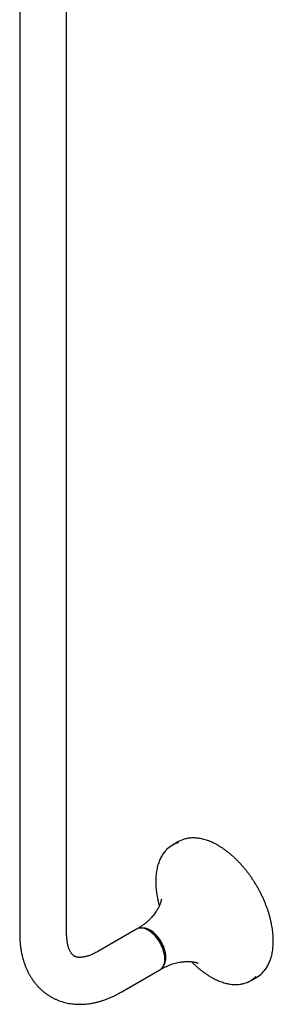
# Model space of a CAD drawing. Units: millimetres. Extents: x 30 to 423, y -1084 to 640.
# Drawn here: x 325 to 423, y -1084 to -706 of the extents above; entities that cross this region are included whole.
import ezdxf

# ---------------------------------------------------------------- set-up
doc = ezdxf.new("R2010")
doc.units = ezdxf.units.MM

msp = doc.modelspace()

# ---------------------------------------------------------------- linework, layer by layer
at = {"color": 7, "linetype": 'Continuous', "lineweight": 25}
for p, q in [((325.42, -653.71), (325.42, -1056.67)), ((343.42, -1056.67), (343.42, -664.11)), ((386.38, -1021.43), (383.9, -1022.86)), ((370.22, -1055.01), (355.37, -1063.58)), ((364.37, -1079.17), (379.22, -1070.6)), ((413.9, -1074.83), (416.38, -1073.39))]:
    msp.add_line(p, q, dxfattribs=at)
at = {"color": 7, "linetype": 'Continuous', "lineweight": 25, "flags": 128}
for points in [[(379.22, -1070.6), (379.5, -1070.41), (379.84, -1070.13), (380.14, -1069.78), (380.4, -1069.39), (380.63, -1068.95), (380.81, -1068.47), (380.94, -1067.94), (381.03, -1067.38), (381.08, -1066.78), (381.08, -1066.16), (381.03, -1065.51), (380.94, -1064.84), (380.81, -1064.16), (380.63, -1063.47), (380.4, -1062.77), (380.14, -1062.08), (379.84, -1061.39), (379.5, -1060.7), (379.13, -1060.04), (378.72, -1059.39), (378.29, -1058.77), (377.83, -1058.18), (377.34, -1057.62), (376.84, -1057.1), (376.33, -1056.62), (375.8, -1056.18), (375.26, -1055.79), (374.72, -1055.45), (374.18, -1055.17), (373.65, -1054.94), (373.12, -1054.76), (372.6, -1054.65), (372.1, -1054.59), (371.62, -1054.59), (371.16, -1054.66), (370.72, -1054.78), (370.32, -1054.95), (370.22, -1055.01)], [(380.62, -1068.97), (380.8, -1068.7), (381.02, -1068.28), (381.2, -1067.81), (381.33, -1067.3), (381.42, -1066.75), (381.47, -1066.17), (381.47, -1065.56), (381.42, -1064.93), (381.33, -1064.28), (381.19, -1063.61), (381.01, -1062.93), (380.79, -1062.25), (380.52, -1061.57), (380.22, -1060.9), (379.88, -1060.24), (379.51, -1059.59), (379.1, -1058.97), (378.67, -1058.37), (378.21, -1057.8), (377.73, -1057.27), (377.24, -1056.77), (376.73, -1056.32), (376.21, -1055.92), (375.68, -1055.56), (375.15, -1055.26), (374.63, -1055.01), (374.11, -1054.82), (373.6, -1054.68), (373.11, -1054.61), (372.63, -1054.59), (372.33, -1054.61)]]:
    msp.add_lwpolyline(points, dxfattribs=at)
at = {"color": 7, "linetype": 'Continuous', "lineweight": 25}
for centre, radius, start, end in [((388.97, -1031.65), 10.14, 105.3438, 135.2197), ((391.49, -1030.31), 10.24, 104.8335, 119.9073), ((372.66, -1057.11), 3.04, 105.2999, 130.122), ((378.62, -1067.44), 3.03, 289.8527, 314.4667), ((411.26, -1064.55), 10.22, 300.0748, 314.9995), ((408.82, -1066.04), 10.15, 284.8746, 315.2421)]:
    msp.add_arc(centre, radius, start, end, dxfattribs=at)
for points, knots in [([(418.52, -1071.74), (418.54, -1071.73), (418.74, -1071.54), (419.1, -1071.14), (419.6, -1070.52), (420.07, -1069.85), (420.5, -1069.13), (420.9, -1068.38), (421.25, -1067.58), (421.57, -1066.75), (421.85, -1065.88), (422.09, -1064.97), (422.29, -1064.03), (422.45, -1063.06), (422.57, -1062.06), (422.65, -1061.03), (422.68, -1059.97), (422.68, -1058.89), (422.64, -1057.79), (422.55, -1056.67), (422.42, -1055.53), (422.26, -1054.37), (422.05, -1053.21), (421.8, -1052.03), (421.52, -1050.84), (421.19, -1049.64), (420.83, -1048.45), (420.43, -1047.25), (419.99, -1046.05), (419.52, -1044.85), (419.02, -1043.66), (418.48, -1042.47), (417.9, -1041.3), (417.3, -1040.13), (416.67, -1038.98), (416, -1037.85), (415.31, -1036.73), (414.59, -1035.64), (413.85, -1034.56), (413.08, -1033.52), (412.29, -1032.49), (411.48, -1031.5), (410.65, -1030.54), (409.8, -1029.61), (408.94, -1028.71), (408.06, -1027.85), (407.17, -1027.03), (406.26, -1026.24), (405.35, -1025.5), (404.43, -1024.8), (403.51, -1024.14), (402.57, -1023.53), (401.64, -1022.96), (400.71, -1022.44), (399.78, -1021.96), (398.84, -1021.54), (397.92, -1021.17), (397, -1020.84), (396.09, -1020.57), (395.19, -1020.35), (394.3, -1020.18), (393.42, -1020.07), (392.56, -1020), (391.72, -1019.99), (390.89, -1020.04), (390.09, -1020.14), (389.43, -1020.25), (389.05, -1020.36), (388.92, -1020.4)], [0, 0, 0, 0, 0.000938, 0.016301, 0.031679, 0.047075, 0.06249, 0.077922, 0.093372, 0.108837, 0.124314, 0.139801, 0.155297, 0.170798, 0.186303, 0.201811, 0.21732, 0.232829, 0.248338, 0.263846, 0.279353, 0.294857, 0.310361, 0.325862, 0.341362, 0.356861, 0.372358, 0.387853, 0.403348, 0.418841, 0.434333, 0.449825, 0.465316, 0.480806, 0.496297, 0.511787, 0.527277, 0.542768, 0.558259, 0.573751, 0.589243, 0.604736, 0.62023, 0.635726, 0.651223, 0.666721, 0.682221, 0.697723, 0.713227, 0.728733, 0.744241, 0.759751, 0.775262, 0.790775, 0.80629, 0.821804, 0.837319, 0.852831, 0.868341, 0.883846, 0.899345, 0.914834, 0.930312, 0.945776, 0.961224, 0.976654, 0.992065, 1, 1, 1, 1]), ([(381.73, -1024.54), (381.73, -1024.54), (381.53, -1024.72), (381.18, -1025.12), (380.67, -1025.74), (380.21, -1026.41), (379.78, -1027.12), (379.38, -1027.88), (379.03, -1028.67), (378.71, -1029.51), (378.43, -1030.38), (378.19, -1031.28), (377.99, -1032.22), (377.83, -1033.2), (377.71, -1034.2), (377.63, -1035.23), (377.59, -1036.29), (377.6, -1037.37), (377.64, -1038.47), (377.73, -1039.59), (377.86, -1040.73), (378.02, -1041.88), (378.23, -1043.05), (378.48, -1044.23), (378.71, -1045.24), (378.88, -1045.85), (378.94, -1046.07)], [0, 0, 0, 0, 0.000821, 0.044824, 0.088871, 0.132969, 0.177119, 0.221322, 0.265574, 0.309868, 0.354198, 0.398558, 0.44294, 0.487339, 0.53175, 0.576168, 0.620589, 0.665012, 0.709433, 0.753851, 0.798265, 0.842675, 0.88708, 0.93148, 0.975876, 1, 1, 1, 1]), ([(379.74, -1043.56), (379.74, -1043.56), (379.74, -1043.56), (379.74, -1043.62), (379.72, -1043.75), (379.68, -1043.93), (379.63, -1044.17), (379.55, -1044.47), (379.44, -1044.83), (379.29, -1045.24), (379.11, -1045.71), (378.88, -1046.23), (378.59, -1046.81), (378.26, -1047.42), (377.86, -1048.08), (377.4, -1048.77), (376.87, -1049.48), (376.28, -1050.2), (375.62, -1050.93), (374.89, -1051.65), (374.11, -1052.36), (373.28, -1053.04), (372.39, -1053.68), (371.66, -1054.17), (371.23, -1054.42), (371.11, -1054.49)], [0, 0, 0, 0, 0.019591, 0.053048, 0.087274, 0.122391, 0.158518, 0.195778, 0.234287, 0.274157, 0.315489, 0.358363, 0.402841, 0.448951, 0.496684, 0.545991, 0.596778, 0.648907, 0.702209, 0.75649, 0.811545, 0.867169, 0.923168, 0.97936, 1, 1, 1, 1]), ([(325.42, -1056.67), (325.42, -1056.93), (325.42, -1057.67), (325.47, -1058.88), (325.57, -1060.28), (325.72, -1061.66), (325.91, -1063.02), (326.16, -1064.35), (326.46, -1065.65), (326.81, -1066.92), (327.21, -1068.15), (327.65, -1069.35), (328.14, -1070.5), (328.67, -1071.62), (329.25, -1072.69), (329.87, -1073.71), (330.53, -1074.7), (331.24, -1075.63), (331.97, -1076.52), (332.75, -1077.35), (333.56, -1078.14), (334.4, -1078.88), (335.27, -1079.57), (336.17, -1080.21), (337.11, -1080.8), (338.07, -1081.34), (339.05, -1081.83), (340.06, -1082.27), (341.1, -1082.65), (342.15, -1082.98), (343.23, -1083.26), (344.32, -1083.49), (345.44, -1083.66), (346.57, -1083.78), (347.73, -1083.84), (348.89, -1083.85), (350.08, -1083.8), (351.27, -1083.7), (352.48, -1083.54), (353.7, -1083.32), (354.94, -1083.05), (356.17, -1082.72), (357.42, -1082.34), (358.67, -1081.89), (359.92, -1081.4), (361.17, -1080.84), (362.42, -1080.24), (363.49, -1079.67), (364.13, -1079.3), (364.37, -1079.17)], [0, 0, 0, 0, 0.01274, 0.036123, 0.059511, 0.082861, 0.106148, 0.129345, 0.152423, 0.175355, 0.198114, 0.220675, 0.243018, 0.265129, 0.287001, 0.30863, 0.330022, 0.351185, 0.372133, 0.392885, 0.413461, 0.433886, 0.454183, 0.474381, 0.494506, 0.514586, 0.534647, 0.554711, 0.574805, 0.594957, 0.615196, 0.635546, 0.656033, 0.67668, 0.697507, 0.718533, 0.739772, 0.761234, 0.782922, 0.804838, 0.826974, 0.84932, 0.871859, 0.89457, 0.91743, 0.940413, 0.963493, 0.986645, 1, 1, 1, 1]), ([(355.37, -1063.58), (355.24, -1063.65), (354.86, -1063.87), (354.25, -1064.19), (353.54, -1064.54), (352.85, -1064.84), (352.19, -1065.09), (351.56, -1065.31), (350.95, -1065.49), (350.38, -1065.63), (349.85, -1065.73), (349.34, -1065.8), (348.88, -1065.84), (348.44, -1065.85), (348.05, -1065.83), (347.68, -1065.79), (347.35, -1065.73), (347.03, -1065.65), (346.74, -1065.55), (346.44, -1065.41), (346.16, -1065.23), (345.89, -1065.03), (345.66, -1064.8), (345.43, -1064.55), (345.22, -1064.27), (345, -1063.95), (344.78, -1063.57), (344.57, -1063.14), (344.37, -1062.67), (344.18, -1062.15), (344.01, -1061.59), (343.86, -1060.98), (343.72, -1060.33), (343.61, -1059.63), (343.52, -1058.89), (343.46, -1058.11), (343.42, -1057.37), (343.42, -1056.88), (343.42, -1056.67)], [0, 0, 0, 0, 0.013515, 0.039194, 0.064794, 0.090332, 0.115831, 0.141323, 0.166836, 0.19242, 0.218143, 0.24409, 0.270373, 0.29714, 0.324589, 0.35299, 0.382733, 0.414398, 0.448915, 0.487861, 0.533659, 0.571692, 0.605145, 0.635704, 0.664306, 0.691545, 0.720349, 0.748057, 0.774988, 0.801392, 0.827439, 0.853257, 0.878936, 0.904546, 0.930138, 0.955742, 0.981386, 1, 1, 1, 1]), ([(380.12, -1070.09), (380.31, -1069.98), (380.82, -1069.69), (381.68, -1069.27), (382.68, -1068.84), (383.68, -1068.48), (384.67, -1068.17), (385.64, -1067.92), (386.59, -1067.72), (387.5, -1067.58), (388.37, -1067.49), (389.18, -1067.44), (389.94, -1067.43), (390.63, -1067.45), (391.25, -1067.5), (391.81, -1067.56), (392.3, -1067.64), (392.72, -1067.72), (393.07, -1067.81), (393.36, -1067.89), (393.58, -1067.96), (393.75, -1068.01), (393.85, -1068.06), (393.9, -1068.08), (393.89, -1068.07), (393.89, -1068.07)], [0, 0, 0, 0, 0.033771, 0.089772, 0.145402, 0.200519, 0.254977, 0.308623, 0.361302, 0.41286, 0.463151, 0.512046, 0.559441, 0.605268, 0.649496, 0.692131, 0.733213, 0.772811, 0.811015, 0.847931, 0.883676, 0.91837, 0.952136, 0.985097, 1, 1, 1, 1]), ([(391.32, -1067.51), (391.33, -1067.52), (391.62, -1067.83), (392.22, -1068.4), (393.11, -1069.23), (394.01, -1070.01), (394.93, -1070.76), (395.85, -1071.46), (396.77, -1072.12), (397.7, -1072.73), (398.64, -1073.3), (399.57, -1073.82), (400.5, -1074.29), (401.43, -1074.72), (402.36, -1075.09), (403.28, -1075.42), (404.19, -1075.69), (405.09, -1075.91), (405.98, -1076.08), (406.86, -1076.19), (407.72, -1076.25), (408.56, -1076.26), (409.39, -1076.22), (410.19, -1076.12), (410.86, -1076), (411.24, -1075.9), (411.38, -1075.86)], [0, 0, 0, 0, 0.0014006, 0.0457349, 0.090074, 0.1344184, 0.1787682, 0.2231236, 0.2674847, 0.3118512, 0.3562228, 0.4005989, 0.4449781, 0.489359, 0.5337386, 0.5781136, 0.6224801, 0.6668332, 0.7111673, 0.7554758, 0.7997517, 0.8439877, 0.8881774, 0.9323154, 0.9763988, 1, 1, 1, 1])]:
    msp.add_open_spline(points, degree=3, knots=knots, dxfattribs=at)

doc.saveas('drawing.dxf')
